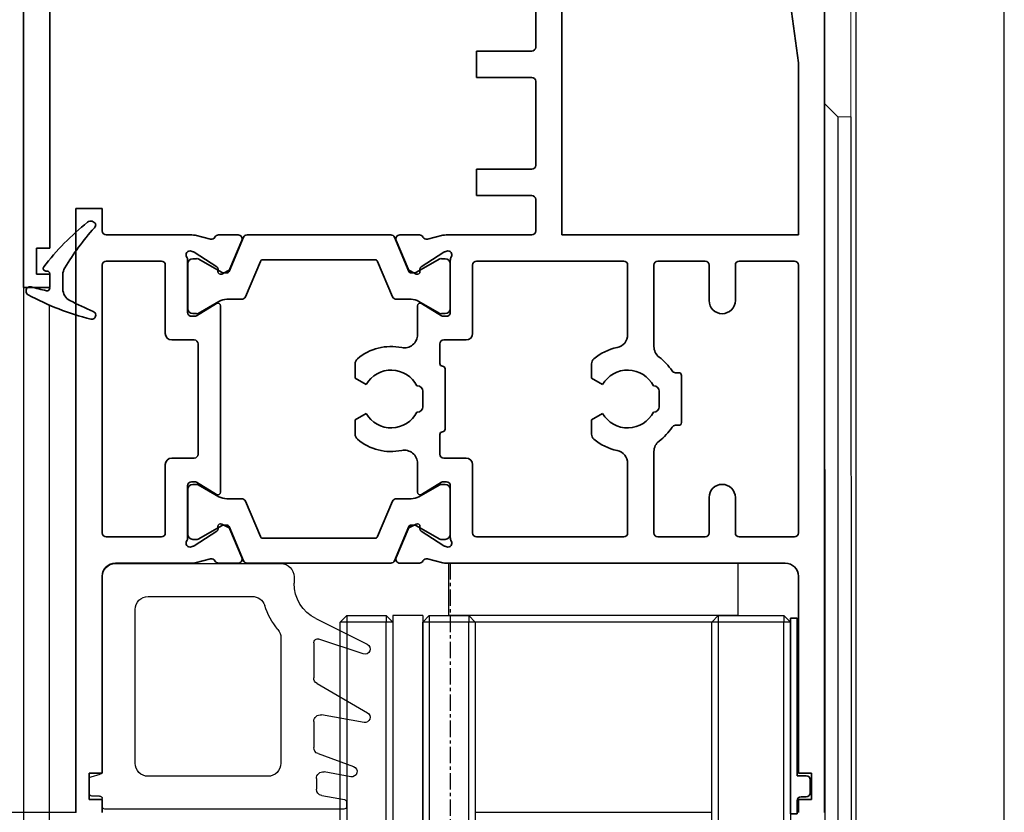
# Model space of a CAD drawing. Units: millimetres. Extents: x 0 to 1349, y 0 to 10335.
# Drawn here: x 177 to 252, y 4833 to 4894 of the extents above; entities that cross this region are included whole.
import ezdxf

# ---------------------------------------------------------------- set-up
doc = ezdxf.new("R2010")
doc.units = ezdxf.units.MM
doc.linetypes.add('BLOCK_325536-XX-1-20_Wandanschlussprofil$0$AM_DIN_G_W050', pattern=[13.75, 9.75, -1.5, 1, -1.5])
doc.linetypes.add('CENTER', pattern=[2, 1.25, -0.25, 0.25, -0.25])
for name, color, linetype in [('BLOCK 325461-XX-1-20 Wandanschlussprofil geteilt$0$Duenn', 7, 'Continuous'), ('BLOCK_325532-XX-1-20_Horizontalprofil Seitenteil oben Kombi US$0$32553200120', 3, 'Continuous'), ('BLOCK_325536-XX-1-20_Wandanschlussprofil$0$BLOCK_325536-XX-1-20_Wandanschlussprofil', 3, 'Continuous'), ('Duenn', 255, 'Continuous'), ('Mass', 7, 'Continuous'), ('XREF Pro Green ISO 34 HP Seitenteil Kombi oben US$0$Duenn', 7, 'Continuous')]:
    doc.layers.add(name, color=color, linetype=linetype)
doc.layers.add('BLOCK_325536-XX-1-20_Wandanschlussprofil$0$AM_7', color=4, linetype='BLOCK_325536-XX-1-20_Wandanschlussprofil$0$AM_DIN_G_W050', lineweight=25)
doc.styles.add('Bemassungstext (DORMA)', font='isocpeur.ttf')
doc.dimstyles.new('DORMA', dxfattribs={"dimtxt": 3.5, "dimasz": 2.5, "dimexe": 2, "dimexo": 0, "dimgap": 1.5, "dimtad": 1, "dimdec": 8, "dimtxsty": 'Bemassungstext (DORMA)', "dimcen": 0.1, "dimclrt": 256, "dimadec": 8, "dimazin": 2, "dimtfac": 1, "dimtdec": 8, "dimtmove": 0, "dimatfit": 3, "dimfxl": 1, "dimtolj": 1, "dimarcsym": 0})
doc.dimstyles.new('DORMA_M', dxfattribs={"dimtxt": 3.5, "dimasz": 2.5, "dimexe": 2, "dimexo": 0, "dimgap": 1.5, "dimtad": 1, "dimdec": 8, "dimtxsty": 'Bemassungstext (DORMA)', "dimcen": 0.1, "dimclrt": 256, "dimadec": 8, "dimazin": 2, "dimtfac": 1, "dimtdec": 8, "dimtmove": 0, "dimatfit": 3, "dimfxl": 1, "dimtolj": 1, "dimarcsym": 0})

# ---------------------------------------------------------------- blocks, each defined once
blk = doc.blocks.new('*D180')
at = {"layer": 'Defpoints', "color": 0, "transparency": 16777216}
for p in [(36.416, 5025.23), (238.718, 5025.23), (175.718, 4671.74)]:
    blk.add_point(p, dxfattribs=at)
at = {"layer": 'Mass', "color": 0, "lineweight": -2, "transparency": 16777216}
for p, q in [((238.718, 5025.23), (32.416, 5025.23)), ((36.416, 4676.74), (36.416, 5020.23)), ((175.718, 4671.74), (32.416, 4671.74))]:
    blk.add_line(p, q, dxfattribs=at)
at = {"layer": 'Mass', "color": 0, "transparency": 16777216}
for points in [[(35.583, 5020.23), (37.249, 5020.23), (36.416, 5025.23)], [(35.583, 4676.74), (37.249, 4676.74), (36.416, 4671.74)]]:
    blk.add_solid(points, dxfattribs=at)
at = {"layer": 'Mass', "transparency": 16777216, "insert": (29.916, 4849.707), "char_height": 7, "attachment_point": 5, "rotation": 90, "style": 'Bemassungstext (DORMA)'}
blk.add_mtext('\\A1;H', dxfattribs=at)
blk = doc.blocks.new('*D222')
at = {"layer": 'Defpoints', "color": 0, "linetype": 'ByBlock', "transparency": 16777216}
for p in [(149.147, 4921.18), (177.718, 4921.18), (181.718, 4833.18)]:
    blk.add_point(p, dxfattribs=at)
at = {"layer": 'Mass', "color": 0, "linetype": 'ByBlock', "lineweight": -2, "transparency": 16777216}
for p, q in [((177.718, 4921.18), (145.147, 4921.18)), ((149.147, 4838.18), (149.147, 4916.18)), ((181.718, 4833.18), (145.147, 4833.18))]:
    blk.add_line(p, q, dxfattribs=at)
at = {"layer": 'Mass', "color": 0, "linetype": 'ByBlock', "transparency": 16777216}
for points in [[(148.314, 4916.18), (149.981, 4916.18), (149.147, 4921.18)], [(148.314, 4838.18), (149.981, 4838.18), (149.147, 4833.18)]]:
    blk.add_solid(points, dxfattribs=at)
at = {"layer": 'Mass', "linetype": 'ByBlock', "transparency": 16777216, "insert": (142.647, 4890.457), "char_height": 7, "attachment_point": 5, "rotation": 90, "style": 'Bemassungstext (DORMA)'}
blk.add_mtext('\\A1;88', dxfattribs=at)
blk = doc.blocks.new('BLOCK_325536-XX-1-20_Wandanschlussprofil$0$BLOCK_325536-XX-1-20_Wandanschlussprofil')
at = {"layer": 'BLOCK_325536-XX-1-20_Wandanschlussprofil$0$BLOCK_325536-XX-1-20_Wandanschlussprofil', "color": 3, "linetype": 'Continuous', "lineweight": 35}
for p, q in [((-61, -0.314), (-61, 0)), ((-61, 0), (-44.673, 0)), ((-42.65, 0), (-41.15, 0)), ((-19.35, 0), (-20.85, 0)), ((0, 0), (-17.327, 0)), ((0, -48), (0, 0)), ((-43.259, -0.322), (-44.431, -0.03)), ((-40.874, -0.417), (-41.797, -2.593)), ((-21.126, -0.417), (-20.203, -2.593)), ((-18.741, -0.322), (-17.569, -0.03)), ((-44.727, -1.235), (-44.571, -1.285)), ((-42.771, -2.442), (-44.501, -1.319)), ((-19.229, -2.442), (-17.499, -1.319)), ((-17.273, -1.235), (-17.429, -1.285)), ((-17, -1.28), (-17, -5.9)), ((-50.417, -1.5), (-50.67, -3.302)), ((-46.5, -1.5), (-50.417, -1.5)), ((-46.5, -13.5), (-46.5, -1.5)), ((-45, -1.941), (-45, -5.9)), ((-15.5, -2), (-15.5, -13)), ((-2, -1.5), (-15, -1.5)), ((-1.5, -13), (-1.5, -2)), ((-50.896, -3.472), (-59.278, -2.294)), ((-42.69, -2.789), (-42.68, -2.621)), ((-42.399, -2.978), (-41.937, -2.743)), ((-19.601, -2.978), (-20.063, -2.743)), ((-19.31, -2.789), (-19.32, -2.621)), ((-42.804, -5.229), (-44.323, -6.156)), ((-19.196, -5.229), (-17.677, -6.156)), ((-42.5, -5.4), (-42.5, -9.6)), ((-19.5, -9.6), (-19.5, -5.4)), ((-44.7, -6.2), (-44.479, -6.2)), ((-17.3, -6.2), (-17.521, -6.2)), ((-44.7, -8.8), (-44.479, -8.8)), ((-42.804, -9.771), (-44.323, -8.844)), ((-19.196, -9.771), (-17.677, -8.844)), ((-17.3, -8.8), (-17.521, -8.8)), ((-45, -13.059), (-45, -9.1)), ((-17, -13.72), (-17, -9.1)), ((-59.278, -12.737), (-50.674, -11.528)), ((-50.448, -11.698), (-50.195, -13.5)), ((-42.771, -12.558), (-44.501, -13.681)), ((-42.69, -12.211), (-42.68, -12.379)), ((-42.399, -12.022), (-41.937, -12.257)), ((-40.874, -14.583), (-41.797, -12.407)), ((-21.126, -14.583), (-20.203, -12.407)), ((-19.601, -12.022), (-20.063, -12.257)), ((-19.31, -12.211), (-19.32, -12.379)), ((-19.229, -12.558), (-17.499, -13.681)), ((-50.195, -13.5), (-46.5, -13.5)), ((-44.727, -13.765), (-44.571, -13.715)), ((-17.273, -13.765), (-17.429, -13.715)), ((-15, -13.5), (-2, -13.5)), ((-61, -15), (-61, -14.718)), ((-43.259, -14.678), (-44.431, -14.97)), ((-18.741, -14.678), (-17.569, -14.97)), ((-61, -15), (-44.673, -15)), ((-42.65, -15), (-41.15, -15)), ((-19.35, -15), (-20.85, -15)), ((-2, -15), (-17.327, -15)), ((-2, -45), (-2, -15)), ((-1, -45), (-2, -45)), ((-1, -47), (-1, -45)), ((-2, -48), (-2, -47)), ((-2, -47), (-1, -47)), ((-2, -48), (0, -48))]:
    blk.add_line(p, q, dxfattribs=at)
at = {"layer": 'BLOCK_325536-XX-1-20_Wandanschlussprofil$0$BLOCK_325536-XX-1-20_Wandanschlussprofil', "color": 8, "linetype": 'Continuous', "lineweight": 35}
for p, q in [((-21.53, 0), (-40.47, 0)), ((-40.747, -0.183), (-41.848, -2.778)), ((-21.253, -0.183), (-20.152, -2.778)), ((-44.99, -2.2), (-44.99, -5.6)), ((-44.356, -1.81), (-44.6, -1.81)), ((-42.381, -2.873), (-44.194, -1.827)), ((-40.607, -4.717), (-39.463, -2.022)), ((-39.279, -1.9), (-22.721, -1.9)), ((-21.393, -4.717), (-22.537, -2.022)), ((-19.619, -2.873), (-17.806, -1.827)), ((-17.644, -1.81), (-17.4, -1.81)), ((-17.01, -2.2), (-17.01, -5.6)), ((-42.032, -2.9), (-42.281, -2.9)), ((-19.968, -2.9), (-19.719, -2.9)), ((-44.194, -5.973), (-42.613, -5.061)), ((-42.013, -4.9), (-40.883, -4.9)), ((-19.987, -4.9), (-21.117, -4.9)), ((-17.806, -5.973), (-19.387, -5.061)), ((-44.6, -5.99), (-44.356, -5.99)), ((-17.4, -5.99), (-17.644, -5.99)), ((-44.99, -12.8), (-44.99, -9.4)), ((-44.6, -9.01), (-44.356, -9.01)), ((-44.194, -9.027), (-42.613, -9.939)), ((-17.806, -9.027), (-19.387, -9.939)), ((-17.4, -9.01), (-17.644, -9.01)), ((-17.01, -12.8), (-17.01, -9.4)), ((-42.013, -10.1), (-40.883, -10.1)), ((-40.607, -10.283), (-39.463, -12.978)), ((-21.393, -10.283), (-22.537, -12.978)), ((-19.987, -10.1), (-21.117, -10.1)), ((-42.381, -12.127), (-44.194, -13.173)), ((-42.032, -12.1), (-42.281, -12.1)), ((-40.747, -14.817), (-41.848, -12.222)), ((-21.253, -14.817), (-20.152, -12.222)), ((-19.968, -12.1), (-19.719, -12.1)), ((-19.619, -12.127), (-17.806, -13.173)), ((-44.356, -13.19), (-44.6, -13.19)), ((-22.721, -13.1), (-39.279, -13.1)), ((-17.644, -13.19), (-17.4, -13.19)), ((-40.47, -15), (-21.53, -15))]:
    blk.add_line(p, q, dxfattribs=at)
at = {"layer": 'BLOCK_325536-XX-1-20_Wandanschlussprofil$0$BLOCK_325536-XX-1-20_Wandanschlussprofil', "color": 3, "linetype": 'Continuous', "lineweight": 35}
for centre, radius, start, end in [((-59, -0.314), 2, 180, 262), ((-44.673, -1), 1, 76, 90), ((-43.186, -0.031), 0.3, 256, 333.34606), ((-42.65, -0.3), 0.3, 90, 153.34606), ((-41.15, -0.3), 0.3, 337, 90), ((-20.85, -0.3), 0.3, 90, 203), ((-19.35, -0.3), 0.3, 26.65394, 90), ((-18.814, -0.031), 0.3, 206.65394, 284), ((-17.327, -1), 1, 90, 104), ((-44.82, -1.52), 0.3, 72, 211.78833), ((-44.664, -1.571), 0.3, 57, 72), ((-17.336, -1.571), 0.3, 108, 123), ((-17.18, -1.52), 0.3, 53.1301, 108), ((-45.5, -1.941), 0.5, 0, 31.78833), ((-15, -2), 0.5, 90, 180), ((-2, -2), 0.5, 0, 90), ((-42.88, -2.61), 0.2, 356.79931, 57), ((-42.49, -2.8), 0.2, 176.79931, 297), ((-42.073, -2.476), 0.3, 297, 337), ((-19.927, -2.476), 0.3, 203, 243), ((-19.51, -2.8), 0.2, 243, 3.20069), ((-19.12, -2.61), 0.2, 123, 183.20069), ((-50.868, -3.274), 0.2, 262, 352), ((-42.7, -5.4), 0.2, 0, 121.4), ((-19.3, -5.4), 0.2, 58.6, 180), ((-44.7, -5.9), 0.3, 180, 270), ((-17.3, -5.9), 0.3, 270, 0), ((-44.479, -5.9), 0.3, 270, 301.4), ((-17.521, -5.9), 0.3, 238.6, 270), ((-44.7, -9.1), 0.3, 90, 180), ((-44.479, -9.1), 0.3, 58.6, 90), ((-17.521, -9.1), 0.3, 90, 121.4), ((-17.3, -9.1), 0.3, 0, 90), ((-42.7, -9.6), 0.2, 238.6, 0), ((-19.3, -9.6), 0.2, 180, 301.4), ((-50.646, -11.726), 0.2, 8, 98), ((-59, -14.718), 2, 98, 180), ((-42.88, -12.39), 0.2, 303, 3.20069), ((-42.49, -12.2), 0.2, 63, 183.20069), ((-42.073, -12.524), 0.3, 23, 63), ((-19.927, -12.524), 0.3, 117, 157), ((-19.51, -12.2), 0.2, 356.79931, 117), ((-19.12, -12.39), 0.2, 176.79931, 237), ((-44.82, -13.48), 0.3, 148.21167, 288), ((-45.5, -13.059), 0.5, 328.21167, 0), ((-15, -13), 0.5, 180, 270), ((-2, -13), 0.5, 270, 0), ((-44.664, -13.429), 0.3, 288, 303), ((-17.336, -13.429), 0.3, 237, 252), ((-17.18, -13.48), 0.3, 252, 306.8699), ((-44.673, -14), 1, 270, 284), ((-43.186, -14.969), 0.3, 26.65394, 104), ((-42.65, -14.7), 0.3, 206.65394, 270), ((-41.15, -14.7), 0.3, 270, 23), ((-20.85, -14.7), 0.3, 157, 270), ((-19.35, -14.7), 0.3, 270, 333.34606), ((-18.814, -14.969), 0.3, 76, 153.34606), ((-17.327, -14), 1, 256, 270)]:
    blk.add_arc(centre, radius, start, end, dxfattribs=at)
at = {"layer": 'BLOCK_325536-XX-1-20_Wandanschlussprofil$0$BLOCK_325536-XX-1-20_Wandanschlussprofil', "color": 8, "linetype": 'Continuous', "lineweight": 35}
for centre, radius, start, end in [((-40.47, -0.3), 0.3, 90, 157), ((-21.53, -0.3), 0.3, 23, 90), ((-44.6, -2.2), 0.39, 90, 180), ((-44.294, -2), 0.2, 60, 108.19487), ((-39.279, -2.1), 0.2, 90, 157), ((-22.721, -2.1), 0.2, 23, 90), ((-17.706, -2), 0.2, 71.80513, 120), ((-17.4, -2.2), 0.39, 0, 90), ((-42.281, -2.7), 0.2, 240, 270), ((-42.032, -2.7), 0.2, 270, 337), ((-19.968, -2.7), 0.2, 203, 270), ((-19.719, -2.7), 0.2, 270, 300), ((-42.013, -6.1), 1.2, 90, 120), ((-40.883, -4.6), 0.3, 270, 337), ((-21.117, -4.6), 0.3, 203, 270), ((-19.987, -6.1), 1.2, 60, 90), ((-44.6, -5.6), 0.39, 180, 270), ((-44.294, -5.8), 0.2, 251.80513, 300), ((-17.706, -5.8), 0.2, 240, 288.19487), ((-17.4, -5.6), 0.39, 270, 0), ((-44.6, -9.4), 0.39, 90, 180), ((-44.294, -9.2), 0.2, 60, 108.19487), ((-17.706, -9.2), 0.2, 71.80513, 120), ((-17.4, -9.4), 0.39, 0, 90), ((-42.013, -8.9), 1.2, 240, 270), ((-40.883, -10.4), 0.3, 23, 90), ((-21.117, -10.4), 0.3, 90, 157), ((-19.987, -8.9), 1.2, 270, 300), ((-42.281, -12.3), 0.2, 90, 120), ((-42.032, -12.3), 0.2, 23, 90), ((-19.968, -12.3), 0.2, 90, 157), ((-19.719, -12.3), 0.2, 60, 90), ((-44.6, -12.8), 0.39, 180, 270), ((-44.294, -13), 0.2, 251.80513, 300), ((-39.279, -12.9), 0.2, 203, 270), ((-22.721, -12.9), 0.2, 270, 337), ((-17.706, -13), 0.2, 240, 288.19487), ((-17.4, -12.8), 0.39, 270, 0), ((-40.47, -14.7), 0.3, 203, 270), ((-21.53, -14.7), 0.3, 270, 337)]:
    blk.add_arc(centre, radius, start, end, dxfattribs=at)
blk = doc.blocks.new('BLOCK_325536-XX-1-20_Wandanschlussprofil')
at = {"layer": 'BLOCK_325536-XX-1-20_Wandanschlussprofil$0$AM_7', "color": 1}
blk.add_line((-18.349, -21), (6.007, -21), dxfattribs=at)
at = {"layer": 'BLOCK_325536-XX-1-20_Wandanschlussprofil$0$BLOCK_325536-XX-1-20_Wandanschlussprofil', "xscale": -1, "rotation": 270}
blk.add_blockref('BLOCK_325536-XX-1-20_Wandanschlussprofil$0$BLOCK_325536-XX-1-20_Wandanschlussprofil', (0, 0), dxfattribs=at)
blk.add_blockref('BLOCK_325536-XX-1-20_Wandanschlussprofil$0$BLOCK_325536-XX-1-20_Wandanschlussprofil', (0, 0), dxfattribs=at)
blk = doc.blocks.new('BLOCK 325461-XX-1-20 Wandanschlussprofil geteilt$0$325461-XX-1-20 Wandanschlussprofil geteilt')
at = {"layer": 'BLOCK 325461-XX-1-20 Wandanschlussprofil geteilt$0$Duenn', "color": 3, "linetype": 'Continuous', "lineweight": 5}
for p, q in [((0, 0), (0, -2.8)), ((2, 0), (0, 0)), ((0, 0), (0, -0.286)), ((2, -35), (2, 0)), ((-4.684, -2.783), (-10.5, -3.6)), ((-11.031, -3.241), (-12.451, -3.996)), ((-10.5, -3.6), (-10.625, -3.365)), ((-4, -3.4), (-4, -3.377)), ((-0.6, -3.4), (-4, -3.4)), ((-9.203, -4.932), (-3.992, -4.2)), ((-3.992, -4.2), (-0.6, -4.2)), ((-12.13, -5.124), (-9.203, -4.932)), ((0, -4.8), (0, -7.15)), ((0, -7.85), (0, -10.2)), ((-9.203, -10.068), (-12.13, -9.876)), ((-3.992, -10.8), (-9.203, -10.068)), ((-12.451, -11.004), (-11.031, -11.759)), ((-0.6, -10.8), (-3.992, -10.8)), ((-10.625, -11.635), (-10.5, -11.4)), ((-10.5, -11.4), (-4.683, -12.217)), ((-4, -11.6), (-0.6, -11.6)), ((-4, -11.623), (-4, -11.6)), ((0, -12.2), (0, -34)), ((0, -14.714), (0, -15)), ((1, -35), (0, -34)), ((1, -35), (2, -35))]:
    blk.add_line(p, q, dxfattribs=at)
for centre, radius, start, end in [((-4.6, -3.377), 0.6, 0.00006, 98.00006), ((-0.6, -2.8), 0.6, 270.00006, 0.00006), ((-10.89, -3.506), 0.3, 28.00006, 118.00006), ((-12.169, -4.526), 0.6, 118.00006, 273.75006), ((-0.6, -4.8), 0.6, 0.00006, 90.00006), ((0, -7.5), 0.35, 270.00006, 90.00006), ((-12.169, -10.474), 0.6, 86.25006, 242.00006), ((-0.6, -10.2), 0.6, 270.00006, 0.00006), ((-10.89, -11.494), 0.3, 242.00006, 332.00006), ((-4.6, -11.623), 0.6, 262.00006, 0.00006), ((-0.6, -12.2), 0.6, 0.00006, 90.00006)]:
    blk.add_arc(centre, radius, start, end, dxfattribs=at)
blk = doc.blocks.new('BLOCK 325461-XX-1-20 Wandanschlussprofil geteilt')
at = {"layer": 'BLOCK 325461-XX-1-20 Wandanschlussprofil geteilt$0$Duenn'}
blk.add_blockref('BLOCK 325461-XX-1-20 Wandanschlussprofil geteilt$0$325461-XX-1-20 Wandanschlussprofil geteilt', (0, 0), dxfattribs=at)
blk = doc.blocks.new('XREF Pro Green ISO 34 HP Seitenteil Kombi oben US$0$32542400120')
at = {"color": 9, "linetype": 'Continuous', "lineweight": 35}
for p, q in [((3.5, 2.606), (3.5, 2.624)), ((-1.8, 0.792), (-1.8, 0.742)), ((1, -0.472), (1, 0.612)), ((-0.2, -0.747), (-0.3, -0.747))]:
    blk.add_line(p, q, dxfattribs=at)
at = {"color": 9, "linetype": 'Continuous', "lineweight": 18}
blk.add_line((0, -0.558), (0, 0.558), dxfattribs=at)
at = {"color": 9, "linetype": 'Continuous', "lineweight": 35}
for centre, radius, start, end in [((7.945, -16.496), 20, 103.93883, 118.65043), ((10.884, -16.184), 20, 112.24156, 117.87657), ((3.2, 2.624), 0.3, 0, 103.93883), ((3.2, 2.606), 0.3, 292.24156, 0), ((-1.5, 0.792), 0.3, 118.65043, 180), ((4.122, -18.764), 20, 102.60818, 106.07799), ((-0.2, 0.558), 0.2, 0, 102.60818), ((2, 0.612), 1, 117.87657, 180), ((-1.5, 0.742), 0.3, 180, 286.07799), ((-0.3, -0.947), 0.2, 90, 217.62551), ((-0.2, -0.547), 0.2, 270, 0), ((2, -0.472), 1, 180, 211.07655), ((15.382, 11.141), 20, 217.62551, 231.30071), ((18.273, 9.335), 20, 211.07655, 221.94567), ((3.127, -4.155), 0.4, 231.30071, 338.67414), ((3.1, -4.301), 0.4, 0, 41.94567)]:
    blk.add_arc(centre, radius, start, end, dxfattribs=at)
blk = doc.blocks.new('BLOCK_325532-XX-1-20_Horizontalprofil Seitenteil oben Kombi US')
at = {"layer": 'BLOCK_325532-XX-1-20_Horizontalprofil Seitenteil oben Kombi US$0$32553200120', "color": 3, "linetype": 'Continuous', "lineweight": 35}
for p, q in [((-20, -17.75), (-20, 5.25)), ((-2, -4.633), (-3.051, 3.25)), ((-22, 2.95), (-22, -3.45)), ((0, -0.75), (0, -61.75)), ((-22.3, -3.75), (-26.5, -3.75)), ((-26.5, -3.75), (-26.5, -5.75)), ((-2, -4.633), (-2, -17.75)), ((-22.3, -5.75), (-26.5, -5.75)), ((-22, -12.45), (-22, -6.05)), ((-22.3, -12.75), (-26.5, -12.75)), ((-26.5, -12.75), (-26.5, -14.75)), ((-22.3, -14.75), (-26.5, -14.75)), ((-22, -17.45), (-22, -15.05)), ((-57, -15.75), (-55, -15.75)), ((-57, -61.75), (-57, -15.75)), ((-55, -17.45), (-55, -15.75)), ((-48.173, -17.75), (-54.7, -17.75)), ((-46.759, -18.072), (-47.931, -17.78)), ((-46.15, -17.75), (-44.65, -17.75)), ((-30.85, -17.75), (-32.35, -17.75)), ((-30.241, -18.072), (-29.069, -17.78)), ((-22.3, -17.75), (-28.827, -17.75)), ((-2, -17.75), (-20, -17.75)), ((-44.374, -18.167), (-45.297, -20.343)), ((-32.626, -18.167), (-31.703, -20.343)), ((-48.227, -18.985), (-48.071, -19.035)), ((-46.271, -20.192), (-48.001, -19.069)), ((-30.729, -20.192), (-28.999, -19.069)), ((-28.773, -18.985), (-28.929, -19.035)), ((-55, -40.45), (-55, -20.05)), ((-50.5, -19.75), (-54.7, -19.75)), ((-50.2, -20.05), (-50.2, -25.25)), ((-48.5, -19.691), (-48.5, -23.65)), ((-28.5, -19.691), (-28.5, -23.65)), ((-26.8, -20.05), (-26.8, -25.25)), ((-15.3, -19.75), (-26.5, -19.75)), ((-15, -20.05), (-15, -25.351)), ((-13, -20.05), (-13, -26.25)), ((-9.1, -19.75), (-12.7, -19.75)), ((-8.8, -20.05), (-8.8, -22.75)), ((-6.8, -20.05), (-6.8, -22.75)), ((-2.3, -19.75), (-6.5, -19.75)), ((-2, -20.05), (-2, -40.45)), ((-46.19, -20.539), (-46.18, -20.371)), ((-45.899, -20.728), (-45.437, -20.493)), ((-31.101, -20.728), (-31.563, -20.493)), ((-30.81, -20.539), (-30.82, -20.371)), ((-46.304, -22.979), (-47.823, -23.906)), ((-46, -23.15), (-46, -37.35)), ((-31, -25.351), (-31, -23.15)), ((-30.696, -22.979), (-29.177, -23.906)), ((-48.2, -23.95), (-47.979, -23.95)), ((-28.8, -23.95), (-29.021, -23.95)), ((-48, -25.75), (-49.7, -25.75)), ((-47.7, -34.45), (-47.7, -26.05)), ((-29.3, -26.05), (-29.3, -27.55)), ((-27.3, -25.75), (-29, -25.75)), ((-35.75, -28.662), (-35.75, -27.569)), ((-17.75, -28.662), (-17.75, -27.569)), ((-28.9, -27.95), (-28.9, -32.55)), ((-11.367, -28.25), (-11.1, -28.25)), ((-10.9, -28.45), (-10.9, -32.05)), ((-34.905, -29.15), (-35.75, -28.662)), ((-16.905, -29.15), (-17.75, -28.662)), ((-31, -29.25), (-31.04, -29.25)), ((-30.6, -30.85), (-30.6, -29.65)), ((-13, -29.25), (-13.04, -29.25)), ((-12.6, -30.85), (-12.6, -29.65)), ((-35.75, -31.838), (-34.905, -31.35)), ((-31.04, -31.25), (-31, -31.25)), ((-17.75, -31.838), (-16.905, -31.35)), ((-13.04, -31.25), (-13, -31.25)), ((-35.75, -32.931), (-35.75, -31.838)), ((-17.75, -32.931), (-17.75, -31.838)), ((-29.3, -34.45), (-29.3, -32.95)), ((-11.1, -32.25), (-11.367, -32.25)), ((-13, -40.45), (-13, -34.25)), ((-49.7, -34.75), (-48, -34.75)), ((-31, -35.149), (-31, -37.35)), ((-27.3, -34.75), (-29, -34.75)), ((-15, -40.45), (-15, -35.149)), ((-50.2, -40.45), (-50.2, -35.25)), ((-26.8, -40.45), (-26.8, -35.25)), ((-48.2, -36.55), (-47.979, -36.55)), ((-46.304, -37.521), (-47.823, -36.594)), ((-30.696, -37.521), (-29.177, -36.594)), ((-28.8, -36.55), (-29.021, -36.55)), ((-48.5, -40.809), (-48.5, -36.85)), ((-28.5, -40.809), (-28.5, -36.85)), ((-8.8, -40.45), (-8.8, -37.75)), ((-6.8, -40.45), (-6.8, -37.75)), ((-46.271, -40.308), (-48.001, -41.431)), ((-46.19, -39.961), (-46.18, -40.129)), ((-45.899, -39.772), (-45.437, -40.007)), ((-44.374, -42.333), (-45.297, -40.157)), ((-32.626, -42.333), (-31.703, -40.157)), ((-31.101, -39.772), (-31.563, -40.007)), ((-30.81, -39.961), (-30.82, -40.129)), ((-30.729, -40.308), (-28.999, -41.431)), ((-50.5, -40.75), (-54.7, -40.75)), ((-15.3, -40.75), (-26.5, -40.75)), ((-9.1, -40.75), (-12.7, -40.75)), ((-2.3, -40.75), (-6.5, -40.75)), ((-48.227, -41.515), (-48.071, -41.465)), ((-28.773, -41.515), (-28.929, -41.465)), ((-46.759, -42.428), (-47.931, -42.72)), ((-30.241, -42.428), (-29.069, -42.72)), ((-48.173, -42.75), (-54, -42.75)), ((-46.15, -42.75), (-44.65, -42.75)), ((-30.85, -42.75), (-32.35, -42.75)), ((-3, -42.75), (-28.827, -42.75)), ((-55, -58.75), (-55, -43.75)), ((-2, -43.75), (-2, -58.75)), ((-56, -58.75), (-56, -60.75)), ((-55, -58.75), (-56, -58.75)), ((-1, -58.75), (-2, -58.75)), ((-1, -58.75), (-1, -60.75)), ((-55, -60.75), (-56, -60.75)), ((-55, -61.75), (-55, -60.75)), ((-1, -60.75), (-2, -60.75)), ((-2, -60.75), (-2, -61.75))]:
    blk.add_line(p, q, dxfattribs=at)
at = {"layer": 'BLOCK_325532-XX-1-20_Horizontalprofil Seitenteil oben Kombi US$0$32553200120', "color": 8, "linetype": 'Continuous', "lineweight": 35}
for p, q in [((-44.247, -17.933), (-45.348, -20.528)), ((-43.97, -17.75), (-33.03, -17.75)), ((-32.753, -17.933), (-31.652, -20.528)), ((-48.49, -19.95), (-48.49, -23.35)), ((-47.856, -19.56), (-48.1, -19.56)), ((-45.881, -20.623), (-47.694, -19.577)), ((-44.107, -22.467), (-42.963, -19.772)), ((-34.221, -19.65), (-42.779, -19.65)), ((-32.893, -22.467), (-34.037, -19.772)), ((-31.119, -20.623), (-29.306, -19.577)), ((-29.144, -19.56), (-28.9, -19.56)), ((-28.51, -19.95), (-28.51, -23.35)), ((-45.532, -20.65), (-45.781, -20.65)), ((-31.468, -20.65), (-31.219, -20.65)), ((-47.694, -23.723), (-46.113, -22.811)), ((-45.513, -22.65), (-44.383, -22.65)), ((-31.487, -22.65), (-32.617, -22.65)), ((-29.306, -23.723), (-30.887, -22.811)), ((-48.1, -23.74), (-47.856, -23.74)), ((-28.9, -23.74), (-29.144, -23.74)), ((-48.49, -40.55), (-48.49, -37.15)), ((-48.1, -36.76), (-47.856, -36.76)), ((-47.694, -36.777), (-46.113, -37.689)), ((-29.306, -36.777), (-30.887, -37.689)), ((-28.9, -36.76), (-29.144, -36.76)), ((-28.51, -40.55), (-28.51, -37.15)), ((-45.513, -37.85), (-44.383, -37.85)), ((-44.107, -38.033), (-42.963, -40.728)), ((-32.893, -38.033), (-34.037, -40.728)), ((-31.487, -37.85), (-32.617, -37.85)), ((-45.881, -39.877), (-47.694, -40.923)), ((-45.532, -39.85), (-45.781, -39.85)), ((-44.247, -42.567), (-45.348, -39.972)), ((-32.753, -42.567), (-31.652, -39.972)), ((-31.468, -39.85), (-31.219, -39.85)), ((-31.119, -39.877), (-29.306, -40.923)), ((-47.856, -40.94), (-48.1, -40.94)), ((-34.221, -40.85), (-42.779, -40.85)), ((-29.144, -40.94), (-28.9, -40.94)), ((-43.97, -42.75), (-33.03, -42.75))]:
    blk.add_line(p, q, dxfattribs=at)
at = {"layer": 'BLOCK_325532-XX-1-20_Horizontalprofil Seitenteil oben Kombi US$0$32553200120', "color": 3, "linetype": 'Continuous', "lineweight": 35}
for centre, radius, start, end in [((-22.3, -3.45), 0.3, 270, 0), ((-22.3, -6.05), 0.3, 0, 90), ((-22.3, -12.45), 0.3, 270, 0), ((-22.3, -15.05), 0.3, 0, 90), ((-54.7, -17.45), 0.3, 180, 270), ((-48.173, -18.75), 1, 76, 90), ((-46.686, -17.781), 0.3, 256, 333.34606), ((-46.15, -18.05), 0.3, 90, 153.34606), ((-44.65, -18.05), 0.3, 337, 90), ((-32.35, -18.05), 0.3, 90, 203), ((-30.85, -18.05), 0.3, 26.65394, 90), ((-30.314, -17.781), 0.3, 206.65394, 284), ((-28.827, -18.75), 1, 90, 104), ((-22.3, -17.45), 0.3, 270, 0), ((-48.32, -19.27), 0.3, 72, 211.78833), ((-49, -19.691), 0.5, 0, 31.78833), ((-48.164, -19.321), 0.3, 57, 72), ((-28.836, -19.321), 0.3, 108, 123), ((-28.68, -19.27), 0.3, 328.21167, 108), ((-28, -19.691), 0.5, 148.21167, 180), ((-54.7, -20.05), 0.3, 90, 180), ((-50.5, -20.05), 0.3, 0, 90), ((-46.38, -20.36), 0.2, 356.79931, 57), ((-30.62, -20.36), 0.2, 123, 183.20069), ((-26.5, -20.05), 0.3, 90, 180), ((-15.3, -20.05), 0.3, 0, 90), ((-12.7, -20.05), 0.3, 90, 180), ((-9.1, -20.05), 0.3, 0, 90), ((-6.5, -20.05), 0.3, 90, 180), ((-2.3, -20.05), 0.3, 0, 90), ((-45.99, -20.55), 0.2, 176.79931, 297), ((-45.573, -20.226), 0.3, 297, 337), ((-31.427, -20.226), 0.3, 203, 243), ((-31.01, -20.55), 0.2, 243, 3.20069), ((-46.2, -23.15), 0.2, 0, 121.4), ((-30.8, -23.15), 0.2, 58.6, 180), ((-7.8, -22.75), 1, 180, 270), ((-7.8, -22.75), 1, 270, 0), ((-48.2, -23.65), 0.3, 180, 270), ((-47.979, -23.65), 0.3, 270, 301.4), ((-29.021, -23.65), 0.3, 238.6, 270), ((-28.8, -23.65), 0.3, 270, 0), ((-49.7, -25.25), 0.5, 180, 270), ((-32, -25.351), 1, 258.46304, 0), ((-27.3, -25.25), 0.5, 270, 0), ((-16, -25.351), 1, 281.53696, 0), ((-48, -26.05), 0.3, 0, 90), ((-29, -26.05), 0.3, 90, 180), ((-33, -30.25), 4, 78.46304, 130.0052), ((-15, -30.25), 4, 101.53696, 130.0052), ((-12, -26.25), 1, 180, 233.1301), ((-35.25, -27.569), 0.5, 130.0052, 180), ((-29.1, -27.55), 0.2, 180, 270), ((-17.25, -27.569), 0.5, 130.0052, 180), ((-15, -30.25), 4, 32.33603, 53.1301), ((-33, -30.25), 2.2, 27.03569, 150), ((-29.1, -27.95), 0.2, 0, 90), ((-15, -30.25), 2.2, 27.03569, 150), ((-11.367, -27.95), 0.3, 212.33603, 270), ((-11.1, -28.45), 0.2, 0, 90), ((-31, -29.65), 0.4, 0, 90), ((-13, -29.65), 0.4, 0, 90), ((-33, -30.25), 2.2, 210, 332.96431), ((-31, -30.85), 0.4, 270, 0), ((-15, -30.25), 2.2, 210, 332.96431), ((-13, -30.85), 0.4, 270, 0), ((-11.1, -32.05), 0.2, 270, 0), ((-35.25, -32.931), 0.5, 180, 229.9948), ((-29.1, -32.95), 0.2, 90, 180), ((-29.1, -32.55), 0.2, 270, 0), ((-17.25, -32.931), 0.5, 180, 229.9948), ((-15, -30.25), 4, 306.8699, 327.66397), ((-11.367, -32.55), 0.3, 90, 147.66397), ((-33, -30.25), 4, 229.9948, 281.53696), ((-15, -30.25), 4, 229.9948, 258.46304), ((-12, -34.25), 1, 126.8699, 180), ((-48, -34.45), 0.3, 270, 0), ((-32, -35.149), 1, 0, 101.53696), ((-29, -34.45), 0.3, 180, 270), ((-16, -35.149), 1, 0, 78.46304), ((-49.7, -35.25), 0.5, 90, 180), ((-27.3, -35.25), 0.5, 0, 90), ((-48.2, -36.85), 0.3, 90, 180), ((-47.979, -36.85), 0.3, 58.6, 90), ((-29.021, -36.85), 0.3, 90, 121.4), ((-28.8, -36.85), 0.3, 0, 90), ((-46.2, -37.35), 0.2, 238.6, 0), ((-30.8, -37.35), 0.2, 180, 301.4), ((-7.8, -37.75), 1, 90, 180), ((-7.8, -37.75), 1, 0, 90), ((-54.7, -40.45), 0.3, 180, 270), ((-50.5, -40.45), 0.3, 270, 0), ((-46.38, -40.14), 0.2, 303, 3.20069), ((-45.99, -39.95), 0.2, 63, 183.20069), ((-45.573, -40.274), 0.3, 23, 63), ((-31.427, -40.274), 0.3, 117, 157), ((-31.01, -39.95), 0.2, 356.79931, 117), ((-30.62, -40.14), 0.2, 176.79931, 237), ((-26.5, -40.45), 0.3, 180, 270), ((-15.3, -40.45), 0.3, 270, 0), ((-12.7, -40.45), 0.3, 180, 270), ((-9.1, -40.45), 0.3, 270, 0), ((-6.5, -40.45), 0.3, 180, 270), ((-2.3, -40.45), 0.3, 270, 0), ((-48.32, -41.23), 0.3, 148.21167, 288), ((-49, -40.809), 0.5, 328.21167, 0), ((-28.68, -41.23), 0.3, 252, 31.78833), ((-28, -40.809), 0.5, 180, 211.78833), ((-48.164, -41.179), 0.3, 288, 303), ((-28.836, -41.179), 0.3, 237, 252), ((-48.173, -41.75), 1, 270, 284), ((-46.686, -42.719), 0.3, 26.65394, 104), ((-46.15, -42.45), 0.3, 206.65394, 270), ((-44.65, -42.45), 0.3, 270, 23), ((-32.35, -42.45), 0.3, 157, 270), ((-30.85, -42.45), 0.3, 270, 333.34606), ((-30.314, -42.719), 0.3, 76, 153.34606), ((-28.827, -41.75), 1, 256, 270), ((-54, -43.75), 1, 90, 180), ((-3, -43.75), 1, 0, 90)]:
    blk.add_arc(centre, radius, start, end, dxfattribs=at)
at = {"layer": 'BLOCK_325532-XX-1-20_Horizontalprofil Seitenteil oben Kombi US$0$32553200120', "color": 8, "linetype": 'Continuous', "lineweight": 35}
for centre, radius, start, end in [((-43.97, -18.05), 0.3, 90, 157), ((-33.03, -18.05), 0.3, 23, 90), ((-48.1, -19.95), 0.39, 90, 180), ((-47.794, -19.75), 0.2, 60, 108.19487), ((-42.779, -19.85), 0.2, 90, 157), ((-34.221, -19.85), 0.2, 23, 90), ((-29.206, -19.75), 0.2, 71.80513, 120), ((-28.9, -19.95), 0.39, 0, 90), ((-45.781, -20.45), 0.2, 240, 270), ((-45.532, -20.45), 0.2, 270, 337), ((-31.468, -20.45), 0.2, 203, 270), ((-31.219, -20.45), 0.2, 270, 300), ((-44.383, -22.35), 0.3, 270, 337), ((-32.617, -22.35), 0.3, 203, 270), ((-45.513, -23.85), 1.2, 90, 120), ((-31.487, -23.85), 1.2, 60, 90), ((-48.1, -23.35), 0.39, 180, 270), ((-47.794, -23.55), 0.2, 251.80513, 300), ((-29.206, -23.55), 0.2, 240, 288.19487), ((-28.9, -23.35), 0.39, 270, 0), ((-48.1, -37.15), 0.39, 90, 180), ((-47.794, -36.95), 0.2, 60, 108.19487), ((-29.206, -36.95), 0.2, 71.80513, 120), ((-28.9, -37.15), 0.39, 0, 90), ((-45.513, -36.65), 1.2, 240, 270), ((-44.383, -38.15), 0.3, 23, 90), ((-32.617, -38.15), 0.3, 90, 157), ((-31.487, -36.65), 1.2, 270, 300), ((-45.781, -40.05), 0.2, 90, 120), ((-45.532, -40.05), 0.2, 23, 90), ((-31.468, -40.05), 0.2, 90, 157), ((-31.219, -40.05), 0.2, 60, 90), ((-48.1, -40.55), 0.39, 180, 270), ((-47.794, -40.75), 0.2, 251.80513, 300), ((-42.779, -40.65), 0.2, 203, 270), ((-34.221, -40.65), 0.2, 270, 337), ((-29.206, -40.75), 0.2, 240, 288.19487), ((-28.9, -40.55), 0.39, 270, 0), ((-43.97, -42.45), 0.3, 203, 270), ((-33.03, -42.45), 0.3, 270, 337)]:
    blk.add_arc(centre, radius, start, end, dxfattribs=at)
blk = doc.blocks.new('XREF Pro Green ISO 34 HP Seitenteil Kombi oben US$0$32554801120')
at = {"layer": 'XREF Pro Green ISO 34 HP Seitenteil Kombi oben US$0$Duenn', "color": 9, "linetype": 'Continuous', "lineweight": 35}
for p, q in [((-1.1, 2.1), (-1.6, 2.1)), ((-1.6, 2.1), (-1.6, -12.8)), ((-1.1, 1.1), (-1.1, 2.1)), ((-0.4, 0.8), (-0.8, 0.8)), ((-0.1, -0.5), (-0.1, 0.5)), ((-1.1, -0.8), (-0.4, -0.8)), ((-1.1, -12.8), (-1.1, -0.8)), ((-1.1, -2.6), (-1.1, -10.6)), ((-1, -2.6), (-1.1, -2.6)), ((-1, -2.6), (-1, -10.6)), ((-1, -10.6), (-1.1, -10.6)), ((-1.6, -12.8), (-1.1, -12.8))]:
    blk.add_line(p, q, dxfattribs=at)
for centre, start, end in [((-0.8, 1.1), 180, 270), ((-0.4, 0.5), 0, 90), ((-0.4, -0.5), 270, 0)]:
    blk.add_arc(centre, 0.3, start, end, dxfattribs=at)
blk = doc.blocks.new('XREF Pro Green ISO 34 HP Seitenteil Kombi oben US$0$325547')
at = {"color": 8, "linetype": 'Continuous'}
for p, q in [((1, 1.539), (1, 0.939)), ((19.4, 1.739), (1.2, 1.739)), ((19.6, 1.207), (19.6, 1.539)), ((17.713, 0.706), (19.435, 1.01)), ((0, 0.539), (0, -0.539)), ((0.8, 0.739), (0.2, 0.739)), ((17.3, -0.598), (17.3, 0.214)), ((0.148, -0.732), (0.852, -0.921)), ((19.931, -0.73), (17.887, -1.091)), ((1, -1.114), (1, -15.961)), ((13.6, -0.761), (4.5, -0.761)), ((3.5, -1.761), (3.5, -13.461)), ((14.6, -11.307), (14.6, -1.761)), ((17.429, -2.486), (20.137, -1.5)), ((17.1, -4.946), (17.1, -2.956)), ((20.931, -4.867), (17.687, -5.439)), ((17.35, -7.83), (21.2, -5.607)), ((17.1, -10.93), (17.1, -8.263)), ((20.873, -10.081), (17.495, -11.215)), ((17.259, -12.777), (21.179, -10.819)), ((4.5, -14.461), (12.415, -14.461)), ((15.6, -15.961), (15.6, -15.461)), ((2, -16.961), (14.6, -16.961))]:
    blk.add_line(p, q, dxfattribs=at)
for centre, radius, start, end in [((1.2, 1.539), 0.2, 90, 180), ((19.4, 1.539), 0.2, 0, 90), ((0.8, 0.939), 0.2, 270, 0), ((19.4, 1.207), 0.2, 280, 0), ((0.2, 0.539), 0.2, 90, 180), ((17.8, 0.214), 0.5, 100, 180), ((0.2, -0.539), 0.2, 180, 255), ((17.8, -0.598), 0.5, 180, 280), ((20, -1.124), 0.4, 290, 100), ((0.8, -1.114), 0.2, 0, 75), ((4.5, -1.761), 1, 90, 180), ((13.6, -1.761), 1, 0, 90), ((17.6, -2.956), 0.5, 110, 180), ((17.6, -4.946), 0.5, 180, 280), ((21, -5.261), 0.4, 300, 100), ((17.6, -8.263), 0.5, 120, 180), ((21, -10.461), 0.4, 296.54967, 108.54967), ((17.4, -10.93), 0.3, 180, 288.54967), ((18.6, -15.461), 5.5, 140.28486, 162.07979), ((13.6, -11.307), 1, 320.28486, 0), ((4.5, -13.461), 1, 180, 270), ((18.6, -15.461), 3, 116.54967, 180), ((12.415, -13.461), 1, 270, 342.07979), ((2, -15.961), 1, 180, 270), ((14.6, -15.961), 1, 270, 0)]:
    blk.add_arc(centre, radius, start, end, dxfattribs=at)
blk = doc.blocks.new('XREF Pro Green ISO 34 HP Seitenteil Kombi oben US')
blk.add_blockref('BLOCK_325532-XX-1-20_Horizontalprofil Seitenteil oben Kombi US', (61, -26.25))
at = {"xscale": -1, "rotation": 180}
blk.add_blockref('XREF Pro Green ISO 34 HP Seitenteil Kombi oben US$0$325547', (5, -86), dxfattribs=at)
at = {"layer": 'XREF Pro Green ISO 34 HP Seitenteil Kombi oben US$0$Duenn', "rotation": 90}
blk.add_blockref('BLOCK_325536-XX-1-20_Wandanschlussprofil', (0, 0), dxfattribs=at)
at = {"layer": 'XREF Pro Green ISO 34 HP Seitenteil Kombi oben US$0$Duenn'}
blk.add_blockref('BLOCK 325461-XX-1-20 Wandanschlussprofil geteilt', (61, 0), dxfattribs=at)
at = {"layer": 'XREF Pro Green ISO 34 HP Seitenteil Kombi oben US$0$Duenn', "color": 2, "xscale": -1, "rotation": 180}
blk.add_blockref('XREF Pro Green ISO 34 HP Seitenteil Kombi oben US$0$32542400120', (2, -47.5), dxfattribs=at)
at = {"layer": 'XREF Pro Green ISO 34 HP Seitenteil Kombi oben US$0$Duenn', "xscale": -1, "rotation": 180}
blk.add_blockref('XREF Pro Green ISO 34 HP Seitenteil Kombi oben US$0$32554801120', (60, -86), dxfattribs=at)

msp = doc.modelspace()

# ---------------------------------------------------------------- linework, layer by layer
at = {"color": 3}
msp.add_line((179.71286969, 4671.74028087), (179.71286165, 4871.82431452), dxfattribs=at)
at = {"color": 4, "linetype": 'Continuous'}
for p, q in [((202.33756748, 4848.18006226), (201.83756833, 4847.68006125)), ((202.33756748, 4848.18006226), (202.33756748, 4847.68006125)), ((202.33756748, 4848.18006226), (205.33756797, 4848.18006226)), ((205.33756797, 4848.18006226), (205.33756797, 4847.68006125)), ((205.83756898, 4847.68006125), (205.33756797, 4848.18006226)), ((208.11756772, 4848.18006226), (205.83756898, 4848.18006226)), ((205.83756898, 4848.18006226), (205.83756898, 4730.24028312)), ((208.61756873, 4848.18006226), (208.11756772, 4847.68006125)), ((208.11756772, 4848.18006226), (208.11756772, 4730.24028312)), ((208.61756873, 4848.18006226), (208.61756873, 4847.68006125)), ((208.61756873, 4848.18006226), (211.61756922, 4848.18006226)), ((211.61756922, 4848.18006226), (211.61756922, 4847.68006125)), ((212.11756837, 4847.68006125), (211.61756922, 4848.18006226)), ((230.61756675, 4848.18006226), (230.11756946, 4847.68006125)), ((230.61756675, 4848.18006226), (230.61756675, 4847.68006125)), ((230.61756675, 4848.18006226), (235.61756943, 4848.18006226)), ((235.61756943, 4848.18006226), (235.61756943, 4847.68006125)), ((236.11756672, 4847.68006125), (235.61756943, 4848.18006226)), ((202.33756748, 4847.68006125), (201.83756833, 4847.68006125)), ((201.83756833, 4730.24028312), (201.83756833, 4847.68006125)), ((202.33756748, 4847.68006125), (202.33756748, 4730.24028312)), ((205.33756797, 4847.68006125), (202.33756748, 4847.68006125)), ((205.83756898, 4847.68006125), (205.33756797, 4847.68006125)), ((205.33756797, 4730.24028312), (205.33756797, 4847.68006125)), ((205.83756898, 4847.68006125), (205.83756898, 4730.24028312)), ((208.61756873, 4847.68006125), (208.11756772, 4847.68006125)), ((208.11756772, 4730.24028312), (208.11756772, 4847.68006125)), ((208.61756873, 4847.68006125), (208.61756873, 4730.24028312)), ((211.61756922, 4847.68006125), (208.61756873, 4847.68006125)), ((211.61756922, 4730.24028312), (211.61756922, 4847.68006125)), ((212.11756837, 4847.68006125), (211.61756922, 4847.68006125)), ((212.11756837, 4847.68006125), (212.11756837, 4730.24028312)), ((230.61756675, 4847.68006125), (230.11756946, 4847.68006125)), ((230.11756946, 4730.24028312), (230.11756946, 4847.68006125)), ((230.61756675, 4847.68006125), (230.61756675, 4730.24028312)), ((235.61756943, 4847.68006125), (230.61756675, 4847.68006125)), ((235.61756943, 4730.24028312), (235.61756943, 4847.68006125)), ((236.11756672, 4847.68006125), (235.61756943, 4847.68006125)), ((236.11756672, 4847.68006125), (236.11756672, 4744.7402827))]:
    msp.add_line(p, q, dxfattribs=at)
at = {"color": 8}
msp.add_lwpolyline([(230.11756946, 4847.68006125), (212.11756837, 4847.68006125), (212.11756837, 4833.21633289), (230.11756946, 4833.21633289)], close=True, dxfattribs=at)
at = {"layer": 'Duenn', "color": 8}
for p, q in [((241.1175602, 4677.74017472), (241.1175602, 4915.22996415)), ((252.39463531, 4677.74017472), (252.39463531, 4915.22996415))]:
    msp.add_line(p, q, dxfattribs=at)
at = {"layer": 'Duenn', "color": 1, "linetype": 'CENTER'}
msp.add_line((210.217567, 4852.18006117), (210.217567, 4670.94027583), dxfattribs=at)
at = {"layer": 'Duenn', "color": 2}
msp.add_lwpolyline([(232.09837043, 4852.18006117), (232.09837043, 4848.18006117), (210.09837043, 4848.18006117), (210.09837043, 4852.18006117)], close=True, dxfattribs=at)
at = {"layer": 'Mass', "color": 3}
for p, q in [((238.71756703, 4887.18007717), (238.73781813, 4675.0994227)), ((239.71758031, 4886.1800639), (239.73777021, 4674.74028089)), ((240.71757861, 4886.18006762), (240.73776852, 4674.74028089)), ((177.71754593, 4873.18006363), (177.71286937, 4671.74028087))]:
    msp.add_line(p, q, dxfattribs=at)

# ---------------------------------------------------------------- block references
msp.add_blockref('XREF Pro Green ISO 34 HP Seitenteil Kombi oben US', (177.71754593, 4921.18006405))

# ---------------------------------------------------------------- dimensions: what is measured, and where the dimension line sits
at = {"layer": 'Mass'}
dim = msp.add_linear_dim(base=(36.41595151, 5025.23005356), p1=(175.71755339, 4671.74012288), p2=(238.71754475, 5025.23005356), angle=90, text='H', dimstyle='DORMA', override={"dimscale": 2}, dxfattribs=at)
dim.commit()
dim.dimension.update_dxf_attribs({"geometry": '*D180', "text_midpoint": (36.41595151, 4849.70749159), "dimtype": 160})
at = {"layer": 'Mass', "linetype": 'ByBlock'}
dim = msp.add_linear_dim(base=(149.14748817, 4921.18006405), p1=(181.717567, 4833.18006178), p2=(177.71754593, 4921.18006405), angle=90, dimstyle='DORMA_M', override={"dimdec": 0}, dxfattribs=at)
dim.commit()
dim.dimension.update_dxf_attribs({"geometry": '*D222', "text_midpoint": (149.14748817, 4890.45689319), "dimtype": 160})

doc.saveas('drawing.dxf')
